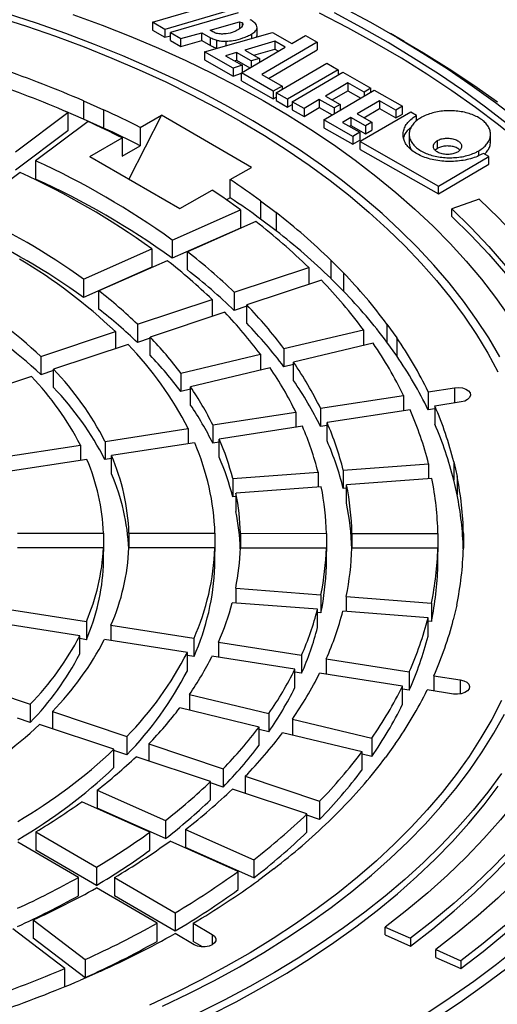
# Model space of a CAD drawing. Units: millimetres. Extents: x 5 to 416, y 5 to 292.
# Drawn here: x 284 to 299, y 236 to 267 of the extents above; entities that cross this region are included whole.
import ezdxf

# ---------------------------------------------------------------- set-up
doc = ezdxf.new("R2010")
doc.units = ezdxf.units.MM

msp = doc.modelspace()

# ---------------------------------------------------------------- linework, layer by layer
at = {"linetype": 'Continuous', "lineweight": 25}
for p, q in [((288.215, 267.297), (290.341, 267.918)), ((290.737, 267.693), (288.611, 267.072)), ((290.908, 267.596), (288.782, 266.975)), ((288.611, 267.072), (288.215, 267.297)), ((288.215, 267.297), (288.215, 267.052)), ((290.025, 267.048), (290.951, 267.316)), ((290.951, 267.316), (291.03, 267.287)), ((290.951, 267.316), (290.951, 267.098)), ((291.03, 267.287), (291.03, 267.166)), ((291.503, 266.877), (291.503, 267.122)), ((291.504, 266.889), (291.504, 267.134)), ((288.215, 267.052), (288.611, 266.827)), ((288.611, 267.072), (288.611, 266.827)), ((288.611, 266.827), (288.782, 266.877)), ((288.782, 266.975), (289.112, 266.787)), ((288.782, 266.73), (288.782, 266.975)), ((289.112, 266.787), (289.764, 266.971)), ((289.764, 266.971), (290.041, 266.814)), ((289.764, 266.726), (289.764, 266.971)), ((289.851, 266.367), (291.989, 266.981)), ((290.117, 266.996), (290.025, 267.048)), ((290.041, 266.569), (290.041, 266.814)), ((291.335, 266.793), (291.335, 266.933)), ((291.483, 266.836), (291.503, 266.877)), ((291.503, 266.877), (291.501, 266.889)), ((291.989, 266.981), (292.596, 266.636)), ((292.596, 266.636), (293.025, 266.887)), ((293.025, 266.887), (293.394, 266.677)), ((296.118, 266.698), (295.693, 266.944)), ((288.782, 266.73), (289.112, 266.542)), ((289.112, 266.542), (289.112, 266.787)), ((289.112, 266.542), (289.764, 266.726)), ((289.764, 266.726), (290.041, 266.569)), ((290.238, 266.487), (290.238, 266.732)), ((290.238, 266.487), (290.256, 266.484)), ((290.527, 266.561), (290.527, 266.703)), ((291.011, 265.707), (292.385, 266.512)), ((292.055, 266.7), (291.12, 266.425)), ((293.394, 266.677), (291.653, 265.657)), ((292.385, 266.512), (292.055, 266.7)), ((292.055, 266.7), (292.055, 266.455)), ((293.394, 266.677), (293.394, 266.432)), ((290.747, 265.857), (289.851, 266.367)), ((289.851, 266.367), (289.851, 266.122)), ((290.859, 266.349), (290.507, 266.249)), ((290.507, 266.249), (291.034, 265.949)), ((291.32, 266.086), (290.859, 266.349)), ((290.859, 266.349), (290.859, 266.104)), ((291.12, 266.425), (291.581, 266.163)), ((291.404, 266.264), (292.055, 266.455)), ((291.865, 265.536), (293.394, 266.432)), ((292.055, 266.455), (292.173, 266.388)), ((289.851, 266.122), (290.747, 265.612)), ((291.034, 265.949), (290.747, 265.857)), ((290.794, 266.085), (290.859, 266.104)), ((290.859, 266.104), (291.279, 265.865)), ((291.034, 265.949), (291.034, 265.721)), ((291.581, 266.163), (291.32, 266.086)), ((291.32, 266.086), (291.32, 265.888)), ((291.581, 266.163), (291.581, 266.041)), ((292.105, 265.085), (293.69, 266.013)), ((293.69, 266.013), (294.046, 265.811)), ((290.747, 265.857), (290.747, 265.612)), ((290.747, 265.612), (291.011, 265.697)), ((292.013, 265.137), (291.011, 265.707)), ((291.011, 265.462), (291.011, 265.707)), ((291.653, 265.657), (292.286, 265.297)), ((294.046, 265.811), (292.462, 264.882)), ((292.607, 264.8), (294.192, 265.728)), ((294.046, 265.811), (294.046, 265.643)), ((294.192, 265.728), (295.075, 265.226)), ((291.011, 265.462), (292.013, 264.892)), ((292.286, 265.297), (292.013, 265.137)), ((292.286, 265.297), (292.286, 265.19)), ((294.353, 265.397), (293.651, 264.985)), ((294.867, 265.104), (294.353, 265.397)), ((294.353, 265.397), (294.353, 265.152)), ((292.013, 265.137), (292.013, 264.892)), ((292.013, 264.892), (292.105, 264.946)), ((292.462, 264.882), (292.105, 265.085)), ((292.105, 265.085), (292.105, 264.84)), ((293.596, 264.237), (295.181, 265.166)), ((293.651, 264.985), (294.113, 264.723)), ((293.864, 264.865), (294.353, 265.152)), ((294.353, 265.152), (294.761, 264.92)), ((295.075, 265.226), (294.867, 265.104)), ((294.867, 265.104), (294.867, 264.982)), ((295.075, 265.104), (295.075, 265.226)), ((295.181, 265.166), (296.064, 264.663)), ((286.051, 264.834), (286.685, 264.553)), ((286.051, 264.834), (286.051, 264.263)), ((292.105, 264.84), (292.462, 264.637)), ((292.462, 264.882), (292.462, 264.637)), ((292.462, 264.637), (292.607, 264.722)), ((292.976, 264.59), (292.607, 264.8)), ((292.607, 264.8), (292.607, 264.555)), ((293.456, 264.871), (292.976, 264.59)), ((293.918, 264.609), (293.456, 264.871)), ((293.456, 264.871), (293.456, 264.626)), ((294.113, 264.723), (293.918, 264.609)), ((294.113, 264.723), (294.113, 264.54)), ((295.342, 264.834), (294.64, 264.423)), ((295.856, 264.542), (295.342, 264.834)), ((295.342, 264.834), (295.342, 264.589)), ((296.064, 264.663), (295.856, 264.542)), ((296.064, 264.418), (296.064, 264.663)), ((283.915, 263.234), (285.563, 264.469)), ((285.563, 264.469), (285.563, 263.897)), ((286.685, 264.553), (286.685, 263.981)), ((288.501, 264.381), (287.475, 262.381)), ((287.836, 263.998), (288.501, 264.381)), ((291.324, 262.745), (288.501, 264.381)), ((292.607, 264.555), (292.976, 264.345)), ((292.976, 264.345), (293.456, 264.626)), ((292.976, 264.59), (292.976, 264.345)), ((293.456, 264.626), (293.864, 264.394)), ((293.918, 264.609), (293.918, 264.426)), ((294.64, 264.423), (295.102, 264.16)), ((296.328, 264.483), (294.743, 263.554)), ((294.853, 264.302), (295.342, 264.589)), ((295.342, 264.589), (295.856, 264.297)), ((295.856, 264.542), (295.856, 264.297)), ((295.856, 264.297), (296.064, 264.418)), ((296.513, 264.378), (296.328, 264.483)), ((296.513, 264.212), (296.513, 264.378)), ((286.197, 264.187), (284.549, 262.952)), ((286.685, 263.981), (286.051, 264.263)), ((294.505, 263.72), (293.596, 264.237)), ((293.596, 264.237), (293.596, 263.992)), ((294.445, 264.309), (294.186, 264.157)), ((294.186, 264.157), (294.726, 263.849)), ((294.398, 264.036), (294.445, 264.064)), ((294.907, 264.046), (294.445, 264.309)), ((294.445, 264.309), (294.445, 264.064)), ((294.445, 264.064), (294.907, 263.801)), ((295.102, 264.16), (294.907, 264.046)), ((294.907, 264.046), (294.907, 263.801)), ((295.102, 264.16), (295.102, 263.916)), ((285.563, 263.897), (283.915, 262.662)), ((287.836, 263.998), (287.836, 263.427)), ((293.596, 263.992), (294.505, 263.475)), ((294.726, 263.849), (294.505, 263.72)), ((294.505, 263.72), (294.505, 263.475)), ((294.726, 263.849), (294.726, 263.604)), ((294.907, 263.801), (295.102, 263.916)), ((296.278, 263.786), (296.278, 263.541)), ((298.831, 263.541), (298.831, 263.786)), ((286.254, 263.089), (287.268, 263.672)), ((287.268, 263.672), (287.268, 263.1)), ((287.268, 263.1), (287.836, 263.427)), ((294.505, 263.475), (294.726, 263.604)), ((294.743, 263.309), (294.743, 263.554)), ((294.743, 263.554), (297.196, 262.159)), ((297.164, 263.342), (297.164, 263.587)), ((286.254, 263.089), (289.077, 261.453)), ((294.743, 263.309), (297.196, 261.914)), ((297.164, 263.342), (297.097, 263.286)), ((297.196, 262.159), (298.781, 263.088)), ((298.464, 263.114), (298.464, 263.268)), ((298.781, 263.088), (298.609, 263.186)), ((298.781, 262.843), (298.781, 263.088)), ((284.549, 262.952), (284.549, 262.38)), ((297.196, 261.914), (298.781, 262.843)), ((284.06, 262.586), (282.412, 261.351)), ((290.659, 262.362), (291.324, 262.745)), ((290.659, 261.791), (290.659, 262.362)), ((297.196, 261.914), (297.196, 262.159)), ((289.077, 261.453), (290.091, 262.036)), ((290.659, 261.791), (290.546, 261.725)), ((291.615, 261.695), (292.1, 261.329)), ((291.615, 261.695), (291.615, 261.124)), ((298.475, 261.752), (297.622, 261.451)), ((288.834, 260.468), (290.979, 261.415)), ((290.979, 261.415), (290.979, 260.843)), ((292.1, 261.329), (292.1, 260.757)), ((297.622, 261.207), (297.622, 261.451)), ((291.465, 261.048), (289.319, 260.102)), ((292.1, 260.757), (291.615, 261.124)), ((290.979, 260.843), (288.834, 259.897)), ((288.834, 260.468), (288.834, 259.897)), ((286.052, 259.241), (288.198, 260.188)), ((288.198, 260.188), (288.198, 259.616)), ((289.319, 259.53), (289.319, 260.102)), ((288.684, 259.821), (286.538, 258.874)), ((293.817, 259.839), (294.216, 259.438)), ((293.817, 259.839), (293.817, 259.267)), ((288.198, 259.616), (286.052, 258.67)), ((290.783, 258.832), (293.124, 259.609)), ((293.124, 259.609), (293.124, 259.076)), ((294.216, 259.438), (294.216, 258.867)), ((286.052, 259.241), (286.052, 258.67)), ((293.522, 259.208), (291.181, 258.432)), ((294.216, 258.867), (293.817, 259.267)), ((286.538, 258.303), (286.538, 258.874)), ((290.783, 258.832), (290.783, 258.26)), ((287.748, 257.825), (290.089, 258.602)), ((290.089, 258.602), (290.089, 258.069)), ((290.488, 258.201), (288.146, 257.425)), ((291.181, 258.393), (290.783, 258.26)), ((291.181, 257.86), (291.181, 258.432)), ((284.713, 256.818), (287.054, 257.595)), ((287.054, 257.595), (287.054, 257.062)), ((287.748, 257.825), (287.748, 257.253)), ((292.345, 257.063), (294.842, 257.656)), ((294.842, 257.656), (294.842, 257.157)), ((295.581, 257.832), (295.886, 257.405)), ((295.581, 257.832), (295.581, 257.261)), ((288.146, 257.386), (287.748, 257.253)), ((288.146, 256.853), (288.146, 257.425)), ((295.146, 257.229), (292.65, 256.636)), ((295.886, 256.834), (295.581, 257.261)), ((295.886, 257.405), (295.886, 256.834)), ((287.453, 257.194), (285.111, 256.418)), ((292.345, 257.063), (292.345, 256.491)), ((284.713, 256.818), (284.713, 256.246)), ((289.108, 256.293), (291.605, 256.887)), ((291.605, 256.887), (291.605, 256.387)), ((292.65, 256.064), (292.65, 256.636)), ((285.111, 256.379), (284.713, 256.246)), ((285.111, 255.846), (285.111, 256.418)), ((289.108, 256.293), (289.108, 255.721)), ((291.91, 256.46), (289.413, 255.866)), ((292.65, 256.563), (292.345, 256.491)), ((284.417, 256.187), (282.076, 255.41)), ((289.413, 255.794), (289.108, 255.721)), ((289.413, 255.294), (289.413, 255.866)), ((296.877, 255.71), (297.701, 255.836)), ((296.877, 255.71), (296.877, 255.138)), ((297.701, 255.836), (297.701, 255.358)), ((293.494, 255.191), (296.103, 255.591)), ((296.103, 255.591), (296.103, 255.113)), ((297.906, 255.39), (297.082, 255.263)), ((290.111, 254.671), (292.721, 255.072)), ((292.721, 255.072), (292.721, 254.594)), ((293.494, 255.191), (293.494, 254.619)), ((296.309, 255.145), (293.699, 254.744)), ((297.082, 255.17), (296.877, 255.138)), ((297.082, 255.263), (297.082, 254.692)), ((286.728, 254.152), (289.338, 254.553)), ((289.338, 254.553), (289.338, 254.075)), ((290.111, 254.671), (290.111, 254.1)), ((292.926, 254.626), (290.316, 254.225)), ((293.699, 254.651), (293.494, 254.619)), ((293.699, 254.173), (293.699, 254.744)), ((286.728, 254.152), (286.728, 253.581)), ((290.316, 254.131), (290.111, 254.1)), ((290.316, 253.654), (290.316, 254.225)), ((283.344, 253.633), (285.954, 254.033)), ((285.954, 254.033), (285.954, 253.556)), ((289.543, 254.106), (286.933, 253.706)), ((286.16, 253.587), (283.55, 253.187)), ((286.933, 253.612), (286.728, 253.581)), ((286.933, 253.134), (286.933, 253.706)), ((294.21, 253.248), (296.887, 253.449)), ((294.21, 253.248), (294.21, 252.677)), ((296.887, 253.449), (296.887, 252.983)), ((297.681, 253.508), (297.784, 253.05)), ((297.681, 253.508), (297.681, 252.936)), ((290.738, 252.988), (293.416, 253.189)), ((290.738, 252.988), (290.738, 252.417)), ((293.416, 253.189), (293.416, 252.723)), ((296.99, 252.991), (294.312, 252.79)), ((297.784, 252.478), (297.681, 252.936)), ((297.784, 253.05), (297.784, 252.478)), ((293.519, 252.731), (290.841, 252.53)), ((294.312, 252.684), (294.21, 252.677)), ((294.312, 252.219), (294.312, 252.79)), ((290.841, 252.424), (290.738, 252.417)), ((290.841, 251.959), (290.841, 252.53)), ((283.978, 251.28), (286.679, 251.277)), ((286.679, 251.277), (286.679, 250.705)), ((287.479, 251.276), (287.479, 250.814)), ((287.479, 251.276), (290.18, 251.273)), ((290.18, 251.273), (290.18, 250.702)), ((290.98, 251.272), (290.98, 250.81)), ((290.98, 251.272), (293.68, 251.269)), ((293.68, 251.269), (293.68, 250.698)), ((294.48, 251.268), (297.18, 251.265)), ((294.48, 251.268), (294.48, 250.806)), ((297.18, 251.265), (297.18, 250.694)), ((297.98, 251.264), (297.979, 250.802)), ((286.677, 250.815), (283.977, 250.818)), ((286.677, 250.244), (286.677, 250.815)), ((290.178, 250.811), (287.477, 250.814)), ((290.178, 250.24), (290.178, 250.811)), ((293.678, 250.807), (290.978, 250.81)), ((293.678, 250.236), (293.678, 250.807)), ((297.179, 250.803), (294.479, 250.806)), ((297.179, 250.232), (297.179, 250.803)), ((286.679, 250.705), (286.677, 250.705)), ((290.18, 250.702), (290.178, 250.702)), ((293.68, 250.698), (293.678, 250.698)), ((297.18, 250.694), (297.179, 250.694)), ((290.831, 249.553), (290.831, 249.087)), ((290.831, 249.553), (293.508, 249.346)), ((293.508, 249.346), (293.508, 248.775)), ((294.301, 249.285), (296.977, 249.078)), ((294.301, 249.285), (294.301, 248.819)), ((283.535, 248.913), (286.143, 248.506)), ((293.402, 248.888), (290.725, 249.095)), ((293.402, 248.317), (293.402, 248.888)), ((296.977, 249.078), (296.977, 248.507)), ((297.77, 249.017), (297.664, 248.56)), ((293.508, 248.775), (293.402, 248.783)), ((296.871, 248.621), (294.195, 248.827)), ((296.871, 248.049), (296.871, 248.621)), ((285.934, 248.06), (283.327, 248.467)), ((286.143, 248.506), (286.143, 247.935)), ((286.915, 248.386), (286.915, 247.907)), ((286.915, 248.386), (289.522, 247.979)), ((296.977, 248.507), (296.871, 248.515)), ((285.934, 247.489), (285.934, 248.06)), ((286.143, 247.935), (285.934, 247.967)), ((289.522, 247.979), (289.522, 247.408)), ((289.314, 247.534), (286.707, 247.94)), ((290.295, 247.859), (290.295, 247.381)), ((290.295, 247.859), (292.902, 247.453)), ((289.314, 246.962), (289.314, 247.534)), ((289.522, 247.408), (289.314, 247.44)), ((292.693, 247.007), (290.086, 247.413)), ((292.902, 247.453), (292.902, 246.881)), ((293.674, 247.332), (293.674, 246.854)), ((293.674, 247.332), (296.281, 246.926)), ((292.693, 246.435), (292.693, 247.007)), ((292.902, 246.881), (292.693, 246.914)), ((296.073, 246.48), (293.466, 246.886)), ((296.281, 246.926), (296.281, 246.354)), ((297.054, 246.805), (297.877, 246.677)), ((297.054, 246.805), (297.054, 246.327)), ((282.046, 246.692), (284.383, 245.91)), ((296.073, 245.908), (296.073, 246.48)), ((297.877, 246.677), (297.877, 246.231)), ((289.38, 246.22), (289.38, 245.72)), ((289.38, 246.22), (291.873, 245.621)), ((296.281, 246.354), (296.073, 246.387)), ((297.668, 246.231), (296.845, 246.36)), ((284.383, 245.91), (284.383, 245.338)), ((291.566, 245.195), (289.073, 245.794)), ((285.075, 245.678), (285.075, 245.144)), ((285.075, 245.678), (287.411, 244.896)), ((291.873, 245.621), (291.873, 245.049)), ((284.383, 245.338), (283.981, 245.473)), ((287.01, 244.497), (284.674, 245.279)), ((291.566, 244.623), (291.566, 245.195)), ((292.612, 245.443), (292.612, 244.943)), ((292.612, 245.443), (295.104, 244.844)), ((287.411, 244.896), (287.411, 244.325)), ((291.873, 245.049), (291.566, 245.123)), ((294.797, 244.418), (292.304, 245.017)), ((288.103, 244.664), (288.103, 244.131)), ((288.103, 244.664), (290.439, 243.882)), ((295.104, 244.844), (295.104, 244.272)), ((295.843, 244.666), (295.535, 244.24)), ((287.01, 243.925), (287.01, 244.497)), ((287.411, 244.325), (287.01, 244.459)), ((290.038, 243.483), (287.702, 244.265)), ((294.797, 243.846), (294.797, 244.418)), ((295.104, 244.272), (294.797, 244.346)), ((290.439, 243.882), (290.439, 243.311)), ((291.131, 243.651), (291.131, 243.117)), ((291.131, 243.651), (293.467, 242.869)), ((290.038, 242.911), (290.038, 243.483)), ((290.439, 243.311), (290.038, 243.445)), ((286.485, 243.218), (286.485, 242.647)), ((286.485, 243.218), (288.624, 242.267)), ((293.066, 242.469), (290.73, 243.251)), ((288.136, 241.901), (285.997, 242.852)), ((293.467, 242.869), (293.467, 242.297)), ((288.624, 241.695), (286.485, 242.647)), ((293.066, 241.897), (293.066, 242.469)), ((293.467, 242.297), (293.066, 242.431)), ((294.159, 242.637), (293.758, 242.237)), ((288.624, 242.267), (288.624, 241.695)), ((284.554, 241.906), (286.46, 240.802)), ((284.554, 241.906), (284.554, 241.335)), ((288.136, 241.329), (288.136, 241.901)), ((289.258, 241.985), (289.258, 241.413)), ((289.258, 241.985), (291.397, 241.033)), ((285.893, 240.476), (283.987, 241.58)), ((290.909, 240.668), (288.77, 241.619)), ((286.46, 240.23), (284.554, 241.335)), ((291.397, 240.462), (289.258, 241.413)), ((291.397, 241.033), (291.397, 240.462)), ((286.46, 240.802), (286.46, 240.23)), ((290.909, 240.096), (290.909, 240.668)), ((292.031, 240.752), (291.543, 240.386)), ((285.893, 239.904), (285.893, 240.476)), ((287.024, 240.474), (288.93, 239.37)), ((287.024, 240.474), (287.024, 239.903)), ((288.363, 239.044), (286.457, 240.149)), ((288.93, 238.798), (287.024, 239.903)), ((288.93, 239.37), (288.93, 238.798)), ((284.468, 239.145), (286.108, 237.907)), ((284.468, 239.145), (284.468, 238.574)), ((288.363, 238.473), (288.363, 239.044)), ((289.495, 239.043), (290.096, 238.694)), ((289.495, 239.043), (289.495, 238.471)), ((285.472, 237.626), (283.832, 238.865)), ((289.529, 238.368), (288.928, 238.717)), ((290.096, 238.694), (290.096, 238.368)), ((295.526, 238.922), (296.319, 238.57)), ((295.526, 238.677), (295.526, 238.922)), ((286.108, 237.335), (284.468, 238.574)), ((289.789, 238.301), (289.495, 238.471)), ((295.526, 238.677), (296.319, 238.325)), ((296.319, 238.57), (296.319, 238.325)), ((297.111, 238.218), (297.904, 237.866)), ((297.111, 237.973), (297.111, 238.218)), ((286.108, 237.907), (286.108, 237.335)), ((297.111, 237.973), (297.904, 237.621)), ((297.904, 237.866), (297.904, 237.621)), ((285.472, 237.055), (285.472, 237.626)), ((286.593, 237.54), (285.958, 237.259))]:
    msp.add_line(p, q, dxfattribs=at)
at = {"linetype": 'Continuous', "lineweight": 25, "flags": 128}
for points in [[(294.198, 267.762), (295.061, 267.3), (295.899, 266.824), (296.712, 266.333), (297.499, 265.828), (298.259, 265.309), (298.991, 264.777), (299.695, 264.233), (300.37, 263.677), (301.016, 263.109), (301.632, 262.531), (302.217, 261.941), (302.771, 261.342), (303.294, 260.734), (303.784, 260.116), (304.242, 259.49), (304.667, 258.857), (305.058, 258.217), (305.416, 257.569), (305.74, 256.916), (306.029, 256.258), (306.283, 255.595), (306.503, 254.928)], [(283.329, 267.471), (284.26, 267.173), (285.174, 266.857), (286.069, 266.524), (286.944, 266.174), (287.799, 265.808), (288.633, 265.425), (289.444, 265.027), (290.232, 264.614), (290.996, 264.185), (291.735, 263.743), (292.448, 263.286), (293.134, 262.817), (293.794, 262.334), (294.425, 261.839), (295.027, 261.332), (295.601, 260.814), (296.144, 260.285), (296.657, 259.747), (297.138, 259.198), (297.588, 258.641), (298.006, 258.076), (298.391, 257.503), (298.743, 256.923), (299.062, 256.336)], [(299.125, 256.805), (298.778, 257.396), (298.396, 257.979), (297.982, 258.555), (297.534, 259.123), (297.054, 259.681), (296.542, 260.231), (295.999, 260.77), (295.425, 261.298), (294.821, 261.815), (294.187, 262.32), (293.525, 262.813), (292.835, 263.293), (292.117, 263.759), (291.373, 264.211), (290.604, 264.649), (289.809, 265.072), (288.991, 265.479), (288.15, 265.87), (287.287, 266.245), (286.402, 266.603), (285.498, 266.944), (284.574, 267.268), (283.632, 267.573)], [(285.722, 267.544), (286.638, 267.207), (287.534, 266.853), (288.41, 266.483), (289.265, 266.096), (290.098, 265.694), (290.908, 265.276), (291.693, 264.843), (292.455, 264.396), (293.19, 263.935), (293.899, 263.46), (294.582, 262.973), (295.236, 262.472), (295.862, 261.96), (296.46, 261.437), (297.027, 260.902), (297.564, 260.357), (298.07, 259.803), (298.545, 259.239), (298.988, 258.666), (299.398, 258.086)], [(306.267, 254.079), (306.075, 254.753), (305.848, 255.424), (305.585, 256.09), (305.287, 256.752), (304.953, 257.408), (304.585, 258.057), (304.183, 258.7), (303.746, 259.335), (303.276, 259.962), (302.773, 260.581), (302.236, 261.19), (301.668, 261.79), (301.068, 262.379), (300.437, 262.957), (299.776, 263.524), (299.084, 264.079), (298.363, 264.621), (297.614, 265.15), (296.837, 265.666), (296.033, 266.167), (295.203, 266.654), (294.347, 267.127), (293.466, 267.583)], [(306.107, 254.894), (305.89, 255.554), (305.637, 256.21), (305.351, 256.861), (305.031, 257.507), (304.677, 258.147), (304.289, 258.781), (303.869, 259.407), (303.416, 260.026), (302.93, 260.637), (302.413, 261.239), (301.865, 261.832), (301.286, 262.415), (300.677, 262.987), (300.038, 263.549), (299.369, 264.099), (298.673, 264.637), (297.948, 265.163), (297.196, 265.676), (296.418, 266.176), (295.614, 266.662), (294.785, 267.133), (293.931, 267.59)], [(296.118, 266.698), (296.73, 266.337), (297.53, 265.839), (298.304, 265.328), (299.052, 264.804)], [(286.051, 264.263), (285.739, 264.396), (285.502, 264.495)], [(298.475, 261.752), (299.089, 261.15), (299.667, 260.535), (300.208, 259.909), (300.712, 259.273), (301.178, 258.627), (301.606, 257.973), (301.995, 257.31), (302.344, 256.641), (302.654, 255.964), (302.923, 255.283), (303.152, 254.596)], [(297.622, 261.451), (298.218, 260.865), (298.78, 260.268), (299.306, 259.66), (299.796, 259.042), (300.249, 258.414), (300.665, 257.778), (301.042, 257.135), (301.382, 256.484), (301.683, 255.827), (301.945, 255.164), (302.167, 254.496)], [(297.622, 261.207), (298.218, 260.621), (298.78, 260.023), (299.306, 259.415), (299.796, 258.797), (300.249, 258.169), (300.665, 257.533), (301.042, 256.89), (301.382, 256.239), (301.683, 255.582), (301.945, 254.919), (302.167, 254.251)], [(297.701, 255.836), (297.825, 255.844), (297.948, 255.829), (298.056, 255.792), (298.139, 255.739), (298.19, 255.672), (298.203, 255.601), (298.177, 255.53), (298.114, 255.467), (298.021, 255.419), (297.906, 255.39)], [(302.252, 247.93), (302.053, 247.279), (301.817, 246.633), (301.543, 245.991), (301.233, 245.355), (300.887, 244.726), (300.505, 244.103), (300.087, 243.488), (299.634, 242.881), (299.146, 242.283), (298.624, 241.695), (298.069, 241.118), (297.481, 240.551), (296.861, 239.996), (296.209, 239.453), (295.526, 238.922)], [(303.239, 247.839), (303.035, 247.17), (302.791, 246.505), (302.51, 245.844), (302.191, 245.19), (301.835, 244.542), (301.442, 243.901), (301.012, 243.268), (300.545, 242.644), (300.044, 242.029), (299.507, 241.424), (298.935, 240.829), (298.33, 240.246), (297.692, 239.675), (297.021, 239.116), (296.319, 238.57)], [(304.227, 247.748), (304.031, 247.103), (303.8, 246.461), (303.534, 245.824), (303.235, 245.192), (302.902, 244.566), (302.535, 243.945), (302.134, 243.332), (301.701, 242.726), (301.236, 242.129), (300.738, 241.54), (300.209, 240.96), (299.649, 240.39), (299.059, 239.83), (298.439, 239.281), (297.789, 238.744), (297.111, 238.218)], [(305.214, 247.657), (305.013, 246.994), (304.776, 246.335), (304.503, 245.68), (304.195, 245.031), (303.853, 244.387), (303.476, 243.75), (303.064, 243.12), (302.62, 242.498), (302.141, 241.884), (301.63, 241.279), (301.087, 240.683), (300.512, 240.097), (299.905, 239.522), (299.268, 238.958), (298.601, 238.406), (297.904, 237.866)], [(296.319, 238.325), (297.021, 238.871), (297.692, 239.43), (298.33, 240.001), (298.935, 240.584), (299.507, 241.179), (300.044, 241.784), (300.545, 242.399), (301.012, 243.023), (301.442, 243.656), (301.835, 244.297), (302.191, 244.945), (302.51, 245.599), (302.791, 246.26), (303.035, 246.925), (303.239, 247.594)], [(297.904, 237.621), (298.601, 238.161), (299.268, 238.713), (299.905, 239.277), (300.512, 239.852), (301.087, 240.438), (301.63, 241.034), (302.141, 241.639), (302.62, 242.253), (303.064, 242.875), (303.476, 243.505), (303.853, 244.142), (304.195, 244.786), (304.503, 245.435), (304.776, 246.09), (305.013, 246.749), (305.214, 247.412)], [(297.877, 246.677), (297.991, 246.648), (298.084, 246.599), (298.146, 246.536), (298.172, 246.466), (298.159, 246.394), (298.108, 246.328), (298.024, 246.274), (297.915, 246.238), (297.793, 246.223), (297.668, 246.231)], [(299.174, 246.023), (298.869, 245.435), (298.529, 244.852), (298.157, 244.276), (297.751, 243.708), (297.314, 243.147), (296.844, 242.596), (296.343, 242.053), (295.812, 241.521), (295.25, 240.998), (294.658, 240.487), (294.038, 239.988), (293.389, 239.5), (292.713, 239.025), (292.01, 238.564), (291.281, 238.116), (290.526, 237.682), (289.748, 237.263), (288.945, 236.859), (288.12, 236.47)], [(288.529, 236.437), (289.36, 236.835), (290.168, 237.25), (290.951, 237.679), (291.71, 238.123), (292.442, 238.582), (293.147, 239.054), (293.825, 239.54), (294.475, 240.038), (295.095, 240.549), (295.686, 241.071), (296.246, 241.604), (296.775, 242.148), (297.273, 242.702), (297.739, 243.264), (298.172, 243.836), (298.571, 244.415), (298.937, 245.002), (299.27, 245.595)], [(299.18, 243.733), (298.752, 243.157), (298.292, 242.589), (297.8, 242.03), (297.277, 241.481), (296.724, 240.942), (296.14, 240.413), (295.527, 239.895), (294.886, 239.39), (294.216, 238.896), (293.519, 238.415), (292.796, 237.948), (292.046, 237.494), (291.272, 237.055), (290.473, 236.63), (289.651, 236.221)], [(290.02, 236.157), (290.849, 236.582), (291.654, 237.023), (292.432, 237.479), (293.184, 237.95), (293.909, 238.435), (294.605, 238.934), (295.272, 239.445), (295.91, 239.969), (296.517, 240.505), (297.094, 241.052), (297.638, 241.61), (298.15, 242.178), (298.63, 242.756), (299.075, 243.342)], [(290.096, 238.694), (290.17, 238.636), (290.208, 238.567), (290.208, 238.495), (290.169, 238.426), (290.095, 238.368), (289.994, 238.325), (289.875, 238.303), (289.75, 238.303), (289.631, 238.326), (289.529, 238.368)], [(296.805, 236.202), (297.57, 236.709), (298.308, 237.228), (299.019, 237.76), (299.702, 238.304)], [(299.341, 237.623), (298.623, 237.085), (297.876, 236.56), (297.103, 236.048)]]:
    msp.add_lwpolyline(points, dxfattribs=at)
at = {"linetype": 'Continuous', "lineweight": 25}
for centre, radius, start, end in [((271.612, 231.381), 36.437, 66.6549, 70.996), ((271.52, 231.909), 35.459, 66.6703, 70.9806), ((273.399, 235.479), 31.966, 63.1505, 65.4411), ((273.245, 235.868), 31.139, 63.2357, 65.4234), ((273.399, 234.907), 31.966, 63.1505, 65.4411), ((274.377, 240.462), 24.683, 54.1479, 65.6635), ((274.189, 240.784), 23.932, 54.1717, 65.6397), ((274.377, 239.891), 24.683, 54.1479, 65.6635), ((277.269, 242.157), 24.239, 53.7132, 56.4678), ((277.042, 242.42), 23.56, 53.7324, 56.3673), ((277.269, 241.586), 24.239, 53.7132, 56.4678), ((273.554, 241.871), 21.4, 54.2644, 65.5471), ((279.636, 245.229), 20.361, 45.8541, 52.2539), ((279.329, 245.385), 19.814, 45.8769, 52.2311), ((273.554, 241.299), 21.4, 54.2644, 65.5471), ((279.636, 244.657), 20.361, 45.8541, 52.2539), ((278.292, 245.914), 17.969, 45.964, 52.144), ((275.501, 245.425), 16.78, 46.4898, 59.3766), ((277.984, 246.07), 17.423, 45.9934, 52.1146), ((278.292, 245.342), 17.969, 45.964, 52.144), ((282.544, 248.134), 16.249, 36.6466, 44.0855), ((282.159, 248.212), 15.813, 36.6731, 44.059), ((274.605, 246.116), 14.721, 46.6354, 59.2309), ((276.947, 246.599), 15.578, 46.1077, 52.0003), ((282.544, 247.562), 16.249, 36.6466, 44.0855), ((274.605, 245.544), 14.721, 46.6354, 59.2309), ((276.947, 246.027), 15.578, 46.1077, 52.0003), ((280.473, 248.556), 13.904, 36.8084, 43.9237), ((280.858, 248.478), 14.34, 36.7743, 43.9578), ((280.858, 247.906), 14.34, 36.7743, 43.9578), ((279.172, 248.822), 12.432, 36.9413, 43.7909), ((284.619, 249.98), 12.782, 26.0394, 34.5516), ((285.072, 249.95), 13.135, 26.0089, 34.5821), ((279.729, 249.69), 10.769, 26.8436, 44.1765), ((279.172, 248.25), 12.432, 36.9413, 43.7909), ((283.089, 250.081), 11.592, 26.156, 34.4349), ((285.072, 249.378), 13.135, 26.0089, 34.5821), ((278.314, 249.858), 9.446, 27.0391, 43.9811), ((282.636, 250.111), 11.239, 26.1953, 34.3956), ((277.895, 249.908), 9.054, 27.1079, 43.9122), ((283.089, 249.509), 11.592, 26.156, 34.4349), ((278.314, 249.286), 9.446, 27.0391, 43.9811), ((281.106, 250.212), 10.049, 26.3484, 34.2426), ((281.106, 249.64), 10.049, 26.3484, 34.2426), ((286.431, 250.829), 10.779, 14.0634, 23.6004), ((286.934, 250.823), 11.077, 14.0293, 23.6346), ((284.23, 250.858), 9.478, 14.2381, 23.4258), ((284.733, 250.851), 9.775, 14.194, 23.4698), ((286.934, 250.251), 11.077, 14.0293, 23.6346), ((282.531, 250.88), 8.474, 14.4094, 23.2544), ((284.733, 250.28), 9.775, 14.194, 23.4698), ((282.435, 251.022), 7.749, 1.8596, 23.4591), ((280.17, 251.028), 6.514, 2.1876, 23.1311), ((280.688, 251.027), 6.796, 2.1021, 23.2166), ((282.531, 250.308), 8.474, 14.4094, 23.2544), ((280.679, 250.452), 6.805, 2.7694, 23.2095), ((287.386, 251.06), 9.796, 1.2027, 11.368), ((287.916, 251.059), 10.067, 1.1663, 11.4043), ((285.069, 251.06), 8.613, 1.3887, 11.1819), ((285.599, 251.06), 8.884, 1.3418, 11.2288), ((283.282, 251.061), 7.7, 1.5713, 10.9993), ((287.91, 250.487), 10.072, 1.6737, 11.403), ((285.594, 250.488), 8.889, 1.8911, 11.2274), ((283.277, 250.489), 7.705, 2.1753, 10.9978), ((280.152, 251.11), 6.532, 336.5144, 357.4175), ((280.668, 251.111), 6.816, 336.4291, 357.5028), ((282.413, 251.117), 7.771, 336.187, 357.7448), ((283.271, 251.074), 7.712, 348.6213, 358.0397), ((285.056, 251.075), 8.626, 348.4389, 358.2222), ((285.586, 251.075), 8.897, 348.392, 358.269), ((287.371, 251.076), 9.811, 348.253, 358.408), ((287.901, 251.076), 10.082, 348.2166, 358.4444), ((280.152, 250.538), 6.532, 336.5144, 357.4175), ((282.413, 250.545), 7.771, 336.187, 357.7448), ((285.056, 250.503), 8.626, 348.4389, 358.2222), ((287.371, 250.504), 9.811, 348.253, 358.408), ((282.498, 251.266), 8.509, 336.3977, 345.2183), ((284.192, 251.289), 9.517, 336.2268, 345.3892), ((284.694, 251.296), 9.816, 336.1829, 345.4331), ((286.389, 251.319), 10.824, 336.0527, 345.5633), ((284.192, 250.718), 9.517, 336.2268, 345.3892), ((286.891, 251.326), 11.123, 336.0186, 345.5974), ((277.848, 252.26), 9.112, 315.8237, 332.5568), ((286.389, 250.748), 10.824, 336.0527, 345.5633), ((278.265, 252.311), 9.506, 315.7551, 332.6254), ((277.848, 251.688), 9.112, 315.8237, 332.5568), ((279.673, 252.484), 10.837, 315.5605, 332.82), ((281.055, 251.952), 10.108, 325.4518, 333.315), ((279.673, 251.912), 10.837, 315.5605, 332.82), ((282.578, 252.057), 11.305, 325.2994, 333.4675), ((283.03, 252.088), 11.66, 325.2602, 333.5066), ((282.578, 251.485), 11.305, 325.2994, 333.4675), ((284.553, 252.192), 12.858, 325.144, 333.6228), ((285.005, 252.223), 13.213, 325.1137, 333.6532), ((279.109, 253.366), 12.515, 315.9459, 322.765), ((284.553, 251.621), 12.858, 325.144, 333.6228), ((274.547, 256.095), 14.817, 300.5738, 313.1149), ((280.402, 253.638), 13.997, 315.8136, 322.8973), ((280.785, 253.719), 14.436, 315.7797, 322.9312), ((280.402, 253.067), 13.997, 315.8136, 322.8973), ((275.436, 256.796), 16.889, 300.4287, 313.2599), ((276.879, 255.614), 15.683, 307.7732, 313.6397), ((282.078, 253.99), 15.918, 315.6789, 323.032), ((282.462, 254.071), 16.358, 315.6525, 323.0584), ((275.436, 256.224), 16.889, 300.4287, 313.2599), ((282.078, 253.419), 15.918, 315.6789, 323.032), ((277.908, 256.152), 17.54, 307.6595, 313.7535), ((278.213, 256.312), 18.09, 307.6302, 313.7827), ((274.603, 258.656), 19.482, 300.7141, 305.7903), ((277.908, 255.581), 17.54, 307.6595, 313.7535), ((279.242, 256.849), 19.947, 307.5435, 313.8694), ((279.547, 257.009), 20.497, 307.5208, 313.8921), ((275.363, 259.554), 21.789, 300.6157, 305.8888), ((279.242, 256.278), 19.947, 307.5435, 313.8694), ((275.588, 259.82), 22.473, 300.5904, 305.9141), ((275.363, 258.982), 21.789, 300.6157, 305.8888), ((276.348, 260.717), 24.779, 300.5153, 305.9891), ((273.017, 263.634), 26.497, 294.4467, 299.0749), ((276.573, 260.983), 25.463, 300.4957, 306.0087), ((273.168, 264.028), 27.328, 294.4245, 299.0971), ((276.348, 260.146), 24.779, 300.5153, 305.9891), ((273.017, 263.062), 26.497, 294.4467, 299.0749), ((273.679, 265.357), 30.133, 294.3586, 299.163), ((273.831, 265.751), 30.964, 294.3414, 299.1802), ((273.679, 264.786), 30.133, 294.3586, 299.163), ((271.462, 270.376), 35.62, 288.8634, 293.1605), ((271.553, 270.908), 36.602, 288.848, 293.176)]:
    msp.add_arc(centre, radius, start, end, dxfattribs=at)
for points, knots in [([(291.057, 267.226), (291.052, 267.208), (291.036, 267.147), (290.964, 267.1), (290.915, 267.067)], [0, 0, 0, 0, 0.305642, 1, 1, 1, 1]), ([(291.03, 267.287), (291.034, 267.284), (291.043, 267.277), (291.049, 267.262), (291.05, 267.244), (291.055, 267.232), (291.057, 267.226)], [0, 0, 0, 0, 0.171018, 0.419974, 0.709976, 1, 1, 1, 1]), ([(291.503, 267.122), (291.5, 267.149), (291.493, 267.215), (291.409, 267.302), (291.327, 267.355), (291.29, 267.378)], [0, 0, 0, 0, 0.275014, 0.670522, 1, 1, 1, 1]), ([(291.335, 266.933), (291.381, 266.962), (291.468, 267.016), (291.492, 267.088), (291.503, 267.122)], [0, 0, 0, 0, 0.52967, 1, 1, 1, 1]), ([(290.041, 266.814), (290.066, 266.801), (290.108, 266.78), (290.177, 266.754), (290.218, 266.739), (290.238, 266.732)], [0, 0, 0, 0, 0.399158, 0.699458, 1, 1, 1, 1]), ([(290.419, 266.929), (290.378, 266.929), (290.29, 266.93), (290.187, 266.96), (290.135, 266.987), (290.117, 266.996)], [0, 0, 0, 0, 0.37147, 0.790223, 1, 1, 1, 1]), ([(290.915, 267.067), (290.869, 267.041), (290.763, 266.98), (290.581, 266.941), (290.459, 266.932), (290.419, 266.929)], [0, 0, 0, 0, 0.340819, 0.78842, 1, 1, 1, 1]), ([(290.527, 266.703), (290.603, 266.707), (290.793, 266.719), (291.01, 266.792), (291.21, 266.859), (291.293, 266.908), (291.335, 266.933)], [0, 0, 0, 0, 0.248951, 0.6146582, 0.804696, 1, 1, 1, 1]), ([(290.041, 266.569), (290.066, 266.556), (290.108, 266.535), (290.177, 266.509), (290.218, 266.494), (290.238, 266.487)], [0, 0, 0, 0, 0.399158, 0.699458, 1, 1, 1, 1]), ([(290.238, 266.732), (290.273, 266.725), (290.367, 266.708), (290.465, 266.705), (290.527, 266.703)], [0, 0, 0, 0, 0.3708574, 1, 1, 1, 1]), ([(298.609, 263.186), (298.548, 263.153), (298.426, 263.089), (298.211, 263.015), (297.979, 262.963), (297.735, 262.934), (297.485, 262.929), (297.237, 262.947), (296.995, 262.99), (296.769, 263.056), (296.568, 263.143), (296.397, 263.246), (296.26, 263.365), (296.161, 263.495), (296.102, 263.631), (296.08, 263.772), (296.099, 263.915), (296.16, 264.057), (296.263, 264.19), (296.384, 264.298), (296.477, 264.356), (296.513, 264.378)], [0, 0, 0, 0, 0.053616, 0.10724, 0.160863, 0.214493, 0.2681, 0.321711, 0.376397, 0.431076, 0.48469, 0.538296, 0.591354, 0.644417, 0.696249, 0.748087, 0.802539, 0.856988, 0.911348, 0.965715, 1, 1, 1, 1]), ([(298.464, 263.268), (298.512, 263.299), (298.607, 263.361), (298.714, 263.469), (298.789, 263.585), (298.83, 263.707), (298.834, 263.832), (298.803, 263.956), (298.735, 264.075), (298.634, 264.186), (298.502, 264.285), (298.344, 264.37), (298.163, 264.438), (297.965, 264.487), (297.756, 264.517), (297.542, 264.526), (297.326, 264.514), (297.116, 264.482), (296.918, 264.429), (296.761, 264.367), (296.677, 264.321), (296.645, 264.303)], [0, 0, 0, 0, 0.053456, 0.106904, 0.160352, 0.213804, 0.267607, 0.321408, 0.375607, 0.429797, 0.48314, 0.536486, 0.590295, 0.644103, 0.697317, 0.750532, 0.804616, 0.858699, 0.912808, 0.96692, 1, 1, 1, 1]), ([(296.645, 264.303), (296.598, 264.273), (296.502, 264.211), (296.396, 264.104), (296.32, 263.987), (296.28, 263.865), (296.275, 263.74), (296.306, 263.616), (296.373, 263.496), (296.474, 263.386), (296.606, 263.287), (296.763, 263.202), (296.945, 263.134), (297.142, 263.084), (297.352, 263.055), (297.565, 263.045), (297.782, 263.057), (297.992, 263.089), (298.19, 263.142), (298.347, 263.204), (298.432, 263.25), (298.464, 263.268)], [0, 0, 0, 0, 0.052699, 0.106918, 0.15962, 0.213833, 0.266879, 0.32144, 0.374844, 0.429838, 0.482426, 0.536515, 0.589532, 0.644126, 0.696609, 0.750566, 0.803879, 0.858736, 0.912051, 0.966974, 1, 1, 1, 1]), ([(296.104, 263.655), (296.105, 263.66), (296.111, 263.713), (296.164, 263.811), (296.241, 263.924), (296.313, 263.983), (296.336, 264.002)], [0, 0, 0, 0, 0.037366, 0.425375, 0.812757, 1, 1, 1, 1]), ([(296.283, 263.541), (296.282, 263.525), (296.278, 263.468), (296.302, 263.381), (296.343, 263.313), (296.361, 263.285)], [0, 0, 0, 0, 0.176806, 0.652531, 1, 1, 1, 1]), ([(297.797, 263.228), (297.76, 263.209), (297.684, 263.173), (297.538, 263.15), (297.386, 263.153), (297.242, 263.186), (297.128, 263.244), (297.057, 263.319), (297.031, 263.405), (297.054, 263.492), (297.11, 263.553), (297.154, 263.581), (297.164, 263.587)], [0, 0, 0, 0, 0.105488, 0.210858, 0.318828, 0.431094, 0.538516, 0.641302, 0.747834, 0.85787, 0.968403, 1, 1, 1, 1]), ([(297.164, 263.587), (297.202, 263.606), (297.278, 263.642), (297.424, 263.665), (297.577, 263.662), (297.721, 263.629), (297.834, 263.571), (297.905, 263.495), (297.931, 263.41), (297.908, 263.322), (297.851, 263.261), (297.807, 263.234), (297.797, 263.228)], [0, 0, 0, 0, 0.105614, 0.211087, 0.319454, 0.431465, 0.538904, 0.641669, 0.748176, 0.858368, 0.968925, 1, 1, 1, 1]), ([(297.864, 263.286), (297.86, 263.292), (297.839, 263.324), (297.756, 263.368), (297.628, 263.409), (297.478, 263.422), (297.327, 263.408), (297.222, 263.374), (297.175, 263.348), (297.164, 263.342)], [0, 0, 0, 0, 0.036522, 0.218481, 0.392568, 0.573025, 0.759456, 0.946733, 1, 1, 1, 1]), ([(298.647, 263.164), (298.669, 263.184), (298.728, 263.239), (298.787, 263.34), (298.828, 263.447), (298.827, 263.515), (298.826, 263.541)], [0, 0, 0, 0, 0.1782231, 0.4903103, 0.8024284, 1, 1, 1, 1])]:
    msp.add_open_spline(points, degree=3, knots=knots, dxfattribs=at)

doc.saveas('drawing.dxf')
